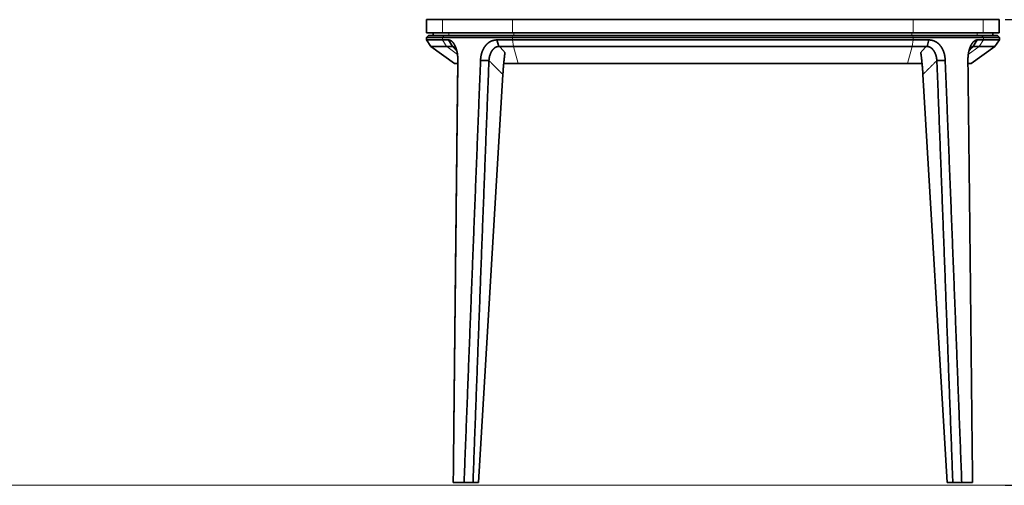
# Model space of a CAD drawing. Extents: x 17218 to 23591, y -2377 to 2074.
# Drawn here: x 18811 to 19868, y 1574 to 2074 of the extents above; entities that cross this region are included whole.
import ezdxf

# ---------------------------------------------------------------- set-up
doc = ezdxf.new("R2010")
doc.units = 0
doc.layers.get('0').update_dxf_attribs({"lineweight": 13})
doc.styles.get("Standard").update_dxf_attribs({"font": 'isocp.shx'})
doc.dimstyles.get("Standard").update_dxf_attribs({"dimtxt": 2.5, "dimasz": 2.5, "dimexe": 1.25, "dimexo": 0.625, "dimtad": 1, "dimtxsty": 'Standard', "dimcen": 2.5, "dimadec": 0, "dimazin": 0, "dimtfac": 1, "dimtmove": 0, "dimatfit": 0, "dimfxl": 0, "dimarcsym": 0})

# ---------------------------------------------------------------- blocks, each defined once
blk = doc.blocks.new('*D6')
at = {"color": 0, "lineweight": -2}
for p, q in [((19868.8, 2074.1), (20058.8, 2074.1)), ((20046.3, 2049.1), (20046.3, 1599.1)), ((19868.8, 1574.1), (20058.8, 1574.1))]:
    blk.add_line(p, q, dxfattribs=at)
at = {"color": 0}
for points in [[(20042.1, 2049.1), (20050.5, 2049.1), (20046.3, 2074.1)], [(20042.1, 1599.1), (20050.5, 1599.1), (20046.3, 1574.1)]]:
    blk.add_solid(points, dxfattribs=at)
at = {"layer": 'Defpoints', "color": 0}
for p in [(19862.6, 2074.1), (19862.6, 1574.1), (20046.3, 1574.1)]:
    blk.add_point(p, dxfattribs=at)
at = {"color": 0, "insert": (20027.5, 1824.1), "char_height": 25, "attachment_point": 5, "rotation": 90}
blk.add_mtext('500', dxfattribs=at)

msp = doc.modelspace()

# ---------------------------------------------------------------- linework, layer by layer
at = {"color": 7, "lineweight": 35, "ltscale": 0.026988}
for p, q in [((19247.7, 2074.1), (19248.8, 2074.1)), ((19247.7, 2060.1), (19248.8, 2060.1))]:
    msp.add_line(p, q, dxfattribs=at)
at = {"color": 7, "lineweight": 35, "ltscale": 0.15}
for p, q in [((19247.7, 2074.1), (19247.7, 2060.1)), ((19862.6, 2074.1), (19862.6, 2060.1))]:
    msp.add_line(p, q, dxfattribs=at)
at = {"color": 7, "lineweight": 35, "ltscale": 0.080844}
for p, q in [((19248.8, 2074.1), (19252, 2074.1)), ((19248.8, 2060.1), (19252, 2060.1))]:
    msp.add_line(p, q, dxfattribs=at)
at = {"color": 7, "lineweight": 35, "ltscale": 0.321861}
for p, q in [((19252, 2074.1), (19264.9, 2074.1)), ((19252, 2060.1), (19264.9, 2060.1))]:
    msp.add_line(p, q, dxfattribs=at)
at = {"color": 7, "lineweight": 35}
for p, q in [((19340, 2074.1), (19264.9, 2074.1)), ((19340, 2074.1), (19393.4, 2074.1)), ((19393.4, 2074.1), (19447.1, 2074.1)), ((19447.1, 2074.1), (19555.1, 2074.1)), ((19555.1, 2074.1), (19609.2, 2074.1)), ((19609.2, 2074.1), (19663.2, 2074.1)), ((19663.2, 2074.1), (19770.2, 2074.1)), ((19845.4, 2074.1), (19770.2, 2074.1)), ((19264.7, 2055.1), (19340, 2055.1)), ((19340, 2060.1), (19264.9, 2060.1)), ((19340.5, 2057.1), (19266.8, 2057.1)), ((19340, 2060.1), (19393.4, 2060.1)), ((19555.1, 2055.1), (19340, 2055.1)), ((19340, 2052.3), (19393.4, 2052.3)), ((19340.5, 2057.1), (19555.1, 2057.1)), ((19393.4, 2060.1), (19447.1, 2060.1)), ((19555.1, 2052.3), (19393.4, 2052.3)), ((19447.1, 2060.1), (19555.1, 2060.1)), ((19555.1, 2060.1), (19609.2, 2060.1)), ((19769.8, 2057.1), (19555.1, 2057.1)), ((19555.1, 2055.1), (19770.2, 2055.1)), ((19555.1, 2052.3), (19716.9, 2052.3)), ((19609.2, 2060.1), (19663.2, 2060.1)), ((19663.2, 2060.1), (19770.2, 2060.1)), ((19770.2, 2052.3), (19716.9, 2052.3)), ((19769.8, 2057.1), (19843.5, 2057.1)), ((19845.4, 2060.1), (19770.2, 2060.1)), ((19845.5, 2055.1), (19770.2, 2055.1)), ((19252.4, 2045.4), (19277.7, 2027.1)), ((19394.3, 2045.4), (19341.2, 2045.4)), ((19715.9, 2045.4), (19769.1, 2045.4)), ((19857.8, 2045.4), (19832.5, 2027.1)), ((19555.1, 2027.1), (19346.1, 2027.1)), ((19555.1, 2027.1), (19764.2, 2027.1)), ((19303.5, 1577.1), (19329.7, 2015.3)), ((19806.8, 1577.1), (19780.6, 2015.3)), ((19806.8, 1577.1), (19780.6, 2015.3))]:
    msp.add_line(p, q, dxfattribs=at)
at = {"color": 7, "lineweight": 13, "ltscale": 0.15}
for p, q in [((19264.9, 2074.1), (19264.9, 2060.1)), ((19340, 2074.1), (19340, 2060.1)), ((19770.2, 2074.1), (19770.2, 2060.1)), ((19845.4, 2074.1), (19845.4, 2060.1))]:
    msp.add_line(p, q, dxfattribs=at)
at = {"color": 7, "lineweight": 35, "ltscale": 0.187756}
for p, q in [((19845.4, 2074.1), (19852.9, 2074.1)), ((19845.4, 2060.1), (19852.9, 2060.1))]:
    msp.add_line(p, q, dxfattribs=at)
at = {"color": 7, "lineweight": 35, "ltscale": 0.134408}
for p, q in [((19852.9, 2074.1), (19858.2, 2074.1)), ((19852.9, 2060.1), (19858.2, 2060.1))]:
    msp.add_line(p, q, dxfattribs=at)
at = {"color": 7, "lineweight": 35, "ltscale": 0.107527}
for p, q in [((19858.2, 2074.1), (19862.6, 2074.1)), ((19858.2, 2060.1), (19862.6, 2060.1))]:
    msp.add_line(p, q, dxfattribs=at)
at = {"color": 7, "lineweight": 35, "ltscale": 0.06828}
for p, q in [((19247.5, 2052.3), (19247.6, 2055.1)), ((19862.8, 2052.3), (19862.7, 2055.1))]:
    msp.add_line(p, q, dxfattribs=at)
at = {"color": 7, "lineweight": 35, "ltscale": 0.214082}
for p, q in [((19252.4, 2045.4), (19247.5, 2052.3)), ((19857.8, 2045.4), (19862.8, 2052.3))]:
    msp.add_line(p, q, dxfattribs=at)
at = {"color": 7, "lineweight": 35, "ltscale": 0.000198268}
for p, q in [((19247.5, 2052.3), (19247.5, 2052.3)), ((19862.8, 2052.3), (19862.8, 2052.3))]:
    msp.add_line(p, q, dxfattribs=at)
at = {"color": 7, "lineweight": 35, "ltscale": 0.429974}
for p, q in [((19247.5, 2052.3), (19264.7, 2052.3)), ((19862.8, 2052.3), (19845.6, 2052.3))]:
    msp.add_line(p, q, dxfattribs=at)
at = {"color": 7, "lineweight": 35, "ltscale": 0.073265}
for p, q in [((19249.7, 2057.1), (19247.6, 2055.1)), ((19860.6, 2057.1), (19862.7, 2055.1))]:
    msp.add_line(p, q, dxfattribs=at)
at = {"color": 7, "lineweight": 35, "ltscale": 0.006936}
for p, q in [((19247.8, 2055.1), (19247.6, 2055.1)), ((19862.4, 2055.1), (19862.7, 2055.1))]:
    msp.add_line(p, q, dxfattribs=at)
at = {"color": 7, "lineweight": 35, "ltscale": 0.42292}
for p, q in [((19264.7, 2055.1), (19247.8, 2055.1)), ((19845.5, 2055.1), (19862.4, 2055.1))]:
    msp.add_line(p, q, dxfattribs=at)
at = {"color": 7, "lineweight": 35, "ltscale": 0.00689}
for p, q in [((19249.7, 2057.1), (19250, 2057.1)), ((19860.6, 2057.1), (19860.3, 2057.1))]:
    msp.add_line(p, q, dxfattribs=at)
at = {"color": 7, "lineweight": 35, "ltscale": 0.420457}
for p, q in [((19250, 2057.1), (19266.8, 2057.1)), ((19860.3, 2057.1), (19843.5, 2057.1))]:
    msp.add_line(p, q, dxfattribs=at)
at = {"color": 7, "lineweight": 35, "ltscale": 0.075}
for p, q in [((19254.7, 2060.1), (19254.7, 2057.1)), ((19855.6, 2060.1), (19855.6, 2057.1))]:
    msp.add_line(p, q, dxfattribs=at)
at = {"color": 7, "lineweight": 13, "ltscale": 0.071451}
for p, q in [((19264.7, 2055.1), (19266.8, 2057.1)), ((19845.5, 2055.1), (19843.5, 2057.1))]:
    msp.add_line(p, q, dxfattribs=at)
at = {"color": 7, "lineweight": 13, "ltscale": 0.068277}
for p, q in [((19264.7, 2052.3), (19264.7, 2055.1)), ((19845.6, 2052.3), (19845.5, 2055.1))]:
    msp.add_line(p, q, dxfattribs=at)
at = {"color": 7, "lineweight": 13, "ltscale": 0.21014}
for p, q in [((19269.3, 2045.4), (19264.7, 2052.3)), ((19840.9, 2045.4), (19845.6, 2052.3))]:
    msp.add_line(p, q, dxfattribs=at)
at = {"color": 7, "lineweight": 35, "ltscale": 0.164598}
for p, q in [((19271.2, 2052.3), (19264.7, 2052.3)), ((19839, 2052.3), (19845.6, 2052.3))]:
    msp.add_line(p, q, dxfattribs=at)
at = {"color": 7, "lineweight": 13, "ltscale": 0.205618}
for p, q in [((19275.6, 2045.3), (19271.2, 2052.3)), ((19834.7, 2045.3), (19839, 2052.3))]:
    msp.add_line(p, q, dxfattribs=at)
at = {"color": 7, "lineweight": 35, "ltscale": 0.205217}
for p, q in [((19275.7, 2045.3), (19271.4, 2052.3)), ((19834.5, 2045.3), (19838.8, 2052.3))]:
    msp.add_line(p, q, dxfattribs=at)
at = {"color": 7, "lineweight": 13, "ltscale": 0.075}
for p, q in [((19271.6, 2060.1), (19271.6, 2057.1)), ((19341.5, 2060.1), (19341.5, 2057.1)), ((19768.8, 2060.1), (19768.8, 2057.1)), ((19838.7, 2060.1), (19838.7, 2057.1))]:
    msp.add_line(p, q, dxfattribs=at)
at = {"color": 7, "lineweight": 35, "ltscale": 0.183567}
for p, q in [((19323.1, 2052.3), (19325.3, 2045.3)), ((19787.1, 2052.3), (19785, 2045.3))]:
    msp.add_line(p, q, dxfattribs=at)
at = {"color": 7, "lineweight": 13, "ltscale": 0.181872}
for p, q in [((19323.5, 2052.3), (19325.5, 2045.3)), ((19786.7, 2052.3), (19784.7, 2045.3))]:
    msp.add_line(p, q, dxfattribs=at)
at = {"color": 7, "lineweight": 35, "ltscale": 0.41172}
for p, q in [((19340, 2052.3), (19323.5, 2052.3)), ((19770.2, 2052.3), (19786.7, 2052.3))]:
    msp.add_line(p, q, dxfattribs=at)
at = {"color": 7, "lineweight": 13, "ltscale": 0.051116}
for p, q in [((19340, 2055.1), (19340.5, 2057.1)), ((19770.2, 2055.1), (19769.8, 2057.1))]:
    msp.add_line(p, q, dxfattribs=at)
at = {"color": 7, "lineweight": 13, "ltscale": 0.068241}
for p, q in [((19340, 2052.3), (19340, 2055.1)), ((19770.2, 2052.3), (19770.2, 2055.1))]:
    msp.add_line(p, q, dxfattribs=at)
at = {"color": 7, "lineweight": 13, "ltscale": 0.177126}
for p, q in [((19341.2, 2045.4), (19340, 2052.3)), ((19769.1, 2045.4), (19770.2, 2052.3))]:
    msp.add_line(p, q, dxfattribs=at)
at = {"color": 7, "lineweight": 35, "ltscale": 0.015516}
msp.add_line((19555.1, 2051.7), (19555.1, 2052.3), dxfattribs=at)
msp.add_line((19555.1, 2051.7), (19555.1, 2052.3), dxfattribs=at)
at = {"color": 7, "lineweight": 35, "ltscale": 0.000254226}
msp.add_line((19555.1, 2052.3), (19555.1, 2052.3), dxfattribs=at)
msp.add_line((19555.1, 2052.3), (19555.1, 2052.3), dxfattribs=at)
at = {"color": 7, "lineweight": 35, "ltscale": 0.000362035}
msp.add_line((19555.1, 2052.3), (19555.1, 2052.3), dxfattribs=at)
msp.add_line((19555.1, 2052.3), (19555.1, 2052.3), dxfattribs=at)
at = {"color": 7, "lineweight": 35, "ltscale": 0.000251961}
msp.add_line((19555.1, 2052.3), (19555.1, 2052.3), dxfattribs=at)
msp.add_line((19555.1, 2052.3), (19555.1, 2052.3), dxfattribs=at)
at = {"color": 7, "lineweight": 35, "ltscale": 0.02675}
for p, q in [((19252.4, 2045.4), (19253.5, 2045.4)), ((19857.8, 2045.4), (19856.8, 2045.4))]:
    msp.add_line(p, q, dxfattribs=at)
at = {"color": 7, "lineweight": 35, "ltscale": 0.395936}
for p, q in [((19269.3, 2045.4), (19253.5, 2045.4)), ((19840.9, 2045.4), (19856.8, 2045.4))]:
    msp.add_line(p, q, dxfattribs=at)
at = {"color": 7, "lineweight": 35, "ltscale": 0.001455}
for p, q in [((19269.4, 2045.4), (19269.3, 2045.4)), ((19840.9, 2045.4), (19840.9, 2045.4))]:
    msp.add_line(p, q, dxfattribs=at)
at = {"color": 7, "lineweight": 35, "ltscale": 0.150057}
for p, q in [((19269.4, 2045.4), (19275.4, 2045.4)), ((19840.9, 2045.4), (19834.9, 2045.4))]:
    msp.add_line(p, q, dxfattribs=at)
at = {"color": 7, "lineweight": 13, "ltscale": 0.363351}
for p, q in [((19281, 2036.6), (19269.4, 2045.4)), ((19829.3, 2036.6), (19840.9, 2045.4))]:
    msp.add_line(p, q, dxfattribs=at)
at = {"color": 7, "lineweight": 35, "ltscale": 0.0036}
for p, q in [((19275.7, 2045.3), (19275.6, 2045.3)), ((19834.5, 2045.3), (19834.7, 2045.3))]:
    msp.add_line(p, q, dxfattribs=at)
at = {"color": 7, "lineweight": 35, "ltscale": 0.006115}
for p, q in [((19325.3, 2045.3), (19325.5, 2045.3)), ((19785, 2045.3), (19784.7, 2045.3))]:
    msp.add_line(p, q, dxfattribs=at)
at = {"color": 7, "lineweight": 35, "ltscale": 0.37834}
for p, q in [((19341, 2045.4), (19325.9, 2045.4)), ((19769.2, 2045.4), (19784.4, 2045.4))]:
    msp.add_line(p, q, dxfattribs=at)
at = {"color": 7, "lineweight": 13, "ltscale": 0.474457}
for p, q in [((19346.1, 2027.1), (19341, 2045.4)), ((19764.2, 2027.1), (19769.2, 2045.4))]:
    msp.add_line(p, q, dxfattribs=at)
at = {"color": 7, "lineweight": 35, "ltscale": 0.004657}
for p, q in [((19341, 2045.4), (19341.2, 2045.4)), ((19769.2, 2045.4), (19769.1, 2045.4))]:
    msp.add_line(p, q, dxfattribs=at)
at = {"color": 7, "lineweight": 35, "ltscale": 8.80646e-05}
for p, q in [((19281.3, 2030.2), (19281.3, 2030.2)), ((19828.9, 2030.2), (19828.9, 2030.2))]:
    msp.add_line(p, q, dxfattribs=at)
at = {"color": 7, "lineweight": 35, "ltscale": 0.224654}
for p, q in [((19314.7, 2030.2), (19305.7, 2030.2)), ((19795.6, 2030.2), (19804.5, 2030.2))]:
    msp.add_line(p, q, dxfattribs=at)
at = {"color": 7, "lineweight": 35, "ltscale": 0.000118723}
for p, q in [((19305.7, 2030.2), (19305.7, 2030.2)), ((19804.5, 2030.2), (19804.6, 2030.2))]:
    msp.add_line(p, q, dxfattribs=at)
at = {"color": 7, "lineweight": 35, "ltscale": 0.001734}
for p, q in [((19314.7, 2030.2), (19314.7, 2030.2)), ((19795.6, 2030.2), (19795.6, 2030.2))]:
    msp.add_line(p, q, dxfattribs=at)
at = {"color": 7, "lineweight": 35, "ltscale": 0.024909}
for p, q in [((19278.7, 2027.1), (19277.7, 2027.1)), ((19831.6, 2027.1), (19832.5, 2027.1))]:
    msp.add_line(p, q, dxfattribs=at)
at = {"color": 7, "lineweight": 35, "ltscale": 0.064291}
for p, q in [((19281.3, 2027.1), (19278.7, 2027.1)), ((19829, 2027.1), (19831.6, 2027.1))]:
    msp.add_line(p, q, dxfattribs=at)
at = {"color": 7, "lineweight": 35, "ltscale": 0.387369}
for p, q in [((19330.6, 2027.1), (19346.1, 2027.1)), ((19779.7, 2027.1), (19764.2, 2027.1))]:
    msp.add_line(p, q, dxfattribs=at)
at = {"color": 7, "lineweight": 35, "ltscale": 0.290114}
for p, q in [((19288, 1577.1), (19276.4, 1577.1)), ((19822.3, 1577.1), (19833.9, 1577.1))]:
    msp.add_line(p, q, dxfattribs=at)
at = {"color": 7, "lineweight": 35, "ltscale": 0.238922}
for p, q in [((19297.6, 1577.1), (19288, 1577.1)), ((19812.7, 1577.1), (19822.3, 1577.1))]:
    msp.add_line(p, q, dxfattribs=at)
at = {"color": 7, "lineweight": 35, "ltscale": 0.148242}
for p, q in [((19303.5, 1577.1), (19297.6, 1577.1)), ((19806.8, 1577.1), (19812.7, 1577.1))]:
    msp.add_line(p, q, dxfattribs=at)
msp.add_line((17217.6, 1574.1), (23591, 1574.1))
at = {"color": 7, "lineweight": 35}
for centre, radius, start, end in [((19271.2, 2048), 4.32, 87.2304, 89.9554), ((19323.5, 2035.1), 17.2, 90.0108, 91.3865), ((19786.7, 2035.1), 17.2, 88.6135, 89.9892), ((19839, 2048), 4.32, 90.0446, 92.7696), ((19275.4, 2044), 1.36, 82.5375, 89.8346), ((19325.9, 2040.6), 4.8, 89.9577, 93.9978), ((19784.4, 2040.6), 4.8, 86.0022, 90.0423), ((19834.9, 2044), 1.36, 90.1654, 97.4625)]:
    msp.add_arc(centre, radius, start, end, dxfattribs=at)
at = {"color": 7, "lineweight": 13}
for centre, radius, start, end in [((20138, 2923), 1230.6, 225.4972, 225.8051), ((22175.2, 4700.6), 3894.7, 222.9803, 223.1107), ((16935, 4700.6), 3894.7, 316.8893, 317.0197), ((18972.3, 2923), 1230.6, 314.1949, 314.5028)]:
    msp.add_arc(centre, radius, start, end, dxfattribs=at)
at = {"color": 7, "lineweight": 35}
for points, knots in [([(19271.4, 2052.3), (19271.8, 2052.3), (19272.2, 2052.3), (19272.5, 2052.2), (19273.3, 2051.9), (19274, 2051.5), (19274.4, 2051.2), (19274.8, 2050.8), (19275.3, 2050.4), (19275.4, 2050.3), (19275.5, 2050.2), (19275.7, 2050), (19275.8, 2049.9), (19276.1, 2049.6), (19276.3, 2049.3), (19276.5, 2049), (19276.8, 2048.6), (19277.2, 2048.1), (19277.3, 2047.8), (19277.6, 2047.3), (19277.9, 2046.8), (19278.1, 2046.5), (19278.5, 2045.6), (19278.9, 2044.7), (19279.2, 2044), (19279.4, 2043.3), (19279.6, 2042.6)], [0, 0, 0, 0, 0, 0, 5.744139, 5.744139, 5.744139, 11.578935, 11.578935, 11.578935, 13.074526, 13.074526, 13.074526, 14.563525, 14.563525, 14.563525, 17.592935, 17.592935, 17.592935, 20.668049, 20.668049, 20.668049, 23.804927, 23.804927, 23.804927, 30.367448, 30.367448, 30.367448, 30.367448, 30.367448, 30.367448]), ([(19323.1, 2052.3), (19322.6, 2052.3), (19322, 2052.3), (19321.5, 2052.2), (19320.5, 2052.1), (19319.5, 2051.8), (19319, 2051.7), (19318.3, 2051.5), (19317.6, 2051.2), (19317.4, 2051.1), (19317.1, 2051), (19316.8, 2050.8), (19316.6, 2050.7), (19316.1, 2050.5), (19315.6, 2050.2), (19315.2, 2050), (19314.8, 2049.7), (19314.3, 2049.4), (19314.1, 2049.2), (19313.8, 2049), (19313.5, 2048.8), (19313.4, 2048.6), (19313.1, 2048.4), (19312.8, 2048.1), (19312.6, 2048), (19312.4, 2047.7), (19312.1, 2047.4), (19311.9, 2047.3), (19311.5, 2046.8), (19311.1, 2046.3), (19310.9, 2046), (19310.4, 2045.3), (19309.9, 2044.6), (19309.6, 2044.3), (19309.2, 2043.5), (19308.8, 2042.7), (19308.6, 2042.3), (19308.2, 2041.5), (19307.8, 2040.6), (19307.6, 2040.2), (19307.3, 2039.3), (19307, 2038.3), (19306.8, 2037.9), (19306.6, 2036.9), (19306.3, 2035.9), (19306.2, 2035.4), (19306, 2034), (19305.8, 2032.7), (19305.8, 2031.8), (19305.7, 2031), (19305.7, 2030.2)], [0, 0, 0, 0, 0, 0, 4.631873, 4.631873, 4.631873, 9.108578, 9.108578, 9.108578, 10.756884, 10.756884, 10.756884, 12.405191, 12.405191, 12.405191, 15.714172, 15.714172, 15.714172, 17.380911, 17.380911, 17.380911, 19.04765, 19.04765, 19.04765, 20.746539, 20.746539, 20.746539, 22.445428, 22.445428, 22.445428, 25.957142, 25.957142, 25.957142, 29.59544, 29.59544, 29.59544, 33.411581, 33.411581, 33.411581, 37.387807, 37.387807, 37.387807, 41.523167, 41.523167, 41.523167, 45.845149, 45.845149, 45.845149, 52.732122, 52.732122, 52.732122, 52.732122, 52.732122, 52.732122]), ([(19787.1, 2052.3), (19787.7, 2052.3), (19788.2, 2052.3), (19788.7, 2052.2), (19789.8, 2052.1), (19790.8, 2051.8), (19791.3, 2051.7), (19792, 2051.5), (19792.6, 2051.2), (19792.8, 2051.1), (19793.2, 2051), (19793.5, 2050.8), (19793.7, 2050.7), (19794.2, 2050.5), (19794.7, 2050.2), (19795, 2050), (19795.5, 2049.7), (19796, 2049.4), (19796.1, 2049.2), (19796.4, 2049), (19796.7, 2048.8), (19796.9, 2048.6), (19797.2, 2048.4), (19797.5, 2048.1), (19797.6, 2048), (19797.9, 2047.7), (19798.2, 2047.4), (19798.3, 2047.3), (19798.7, 2046.8), (19799.1, 2046.3), (19799.4, 2046), (19799.9, 2045.3), (19800.4, 2044.6), (19800.6, 2044.3), (19801.1, 2043.5), (19801.5, 2042.7), (19801.7, 2042.3), (19802.1, 2041.5), (19802.5, 2040.6), (19802.6, 2040.2), (19803, 2039.3), (19803.3, 2038.3), (19803.4, 2037.9), (19803.7, 2036.9), (19803.9, 2035.9), (19804, 2035.4), (19804.2, 2034), (19804.4, 2032.7), (19804.5, 2031.8), (19804.5, 2031), (19804.6, 2030.2)], [0, 0, 0, 0, 0, 0, 4.631873, 4.631873, 4.631873, 9.108578, 9.108578, 9.108578, 10.756884, 10.756884, 10.756884, 12.405191, 12.405191, 12.405191, 15.714172, 15.714172, 15.714172, 17.380911, 17.380911, 17.380911, 19.04765, 19.04765, 19.04765, 20.746539, 20.746539, 20.746539, 22.445428, 22.445428, 22.445428, 25.957142, 25.957142, 25.957142, 29.59544, 29.59544, 29.59544, 33.411581, 33.411581, 33.411581, 37.387807, 37.387807, 37.387807, 41.523167, 41.523167, 41.523167, 45.845149, 45.845149, 45.845149, 52.732122, 52.732122, 52.732122, 52.732122, 52.732122, 52.732122]), ([(19838.8, 2052.3), (19838.4, 2052.3), (19838.1, 2052.3), (19837.7, 2052.2), (19837, 2051.9), (19836.2, 2051.5), (19835.9, 2051.2), (19835.4, 2050.8), (19835, 2050.4), (19834.9, 2050.3), (19834.7, 2050.2), (19834.5, 2050), (19834.4, 2049.9), (19834.2, 2049.6), (19833.9, 2049.3), (19833.7, 2049), (19833.4, 2048.6), (19833.1, 2048.1), (19832.9, 2047.8), (19832.6, 2047.3), (19832.3, 2046.8), (19832.2, 2046.5), (19831.7, 2045.6), (19831.3, 2044.7), (19831.1, 2044), (19830.8, 2043.3), (19830.6, 2042.6)], [0, 0, 0, 0, 0, 0, 5.744139, 5.744139, 5.744139, 11.578935, 11.578935, 11.578935, 13.074526, 13.074526, 13.074526, 14.563525, 14.563525, 14.563525, 17.592935, 17.592935, 17.592935, 20.668049, 20.668049, 20.668049, 23.804927, 23.804927, 23.804927, 30.367448, 30.367448, 30.367448, 30.367448, 30.367448, 30.367448]), ([(19275.7, 2045.3), (19275.9, 2045.3), (19276, 2045.3), (19276.2, 2045.2), (19276.4, 2045.1), (19276.6, 2045), (19276.7, 2045), (19276.8, 2045), (19276.9, 2044.9), (19276.9, 2044.9), (19277.1, 2044.7), (19277.4, 2044.6), (19277.5, 2044.4), (19277.7, 2044.3), (19277.9, 2044.1)], [0, 0, 0, 0, 0, 0, 3.87016, 3.87016, 3.87016, 4.846323, 4.846323, 4.846323, 5.812803, 5.812803, 5.812803, 9.803921, 9.803921, 9.803921, 9.803921, 9.803921, 9.803921]), ([(19277.9, 2044.1), (19278, 2043.9), (19278.2, 2043.8), (19278.3, 2043.6), (19278.6, 2043.4), (19278.7, 2043.1), (19278.8, 2043), (19279, 2042.8), (19279.2, 2042.5), (19279.3, 2042.2), (19279.6, 2041.8), (19279.8, 2041.4), (19279.9, 2041.3), (19280, 2041), (19280.1, 2040.7), (19280.2, 2040.6), (19280.2, 2040.5), (19280.3, 2040.4)], [0, 0, 0, 0, 0, 0, 3.419852, 3.419852, 3.419852, 4.559839, 4.559839, 4.559839, 7.997903, 7.997903, 7.997903, 10.32823, 10.32823, 10.32823, 11.530903, 11.530903, 11.530903, 11.530903, 11.530903, 11.530903]), ([(19279.6, 2042.6), (19279.8, 2042.2), (19279.9, 2041.7), (19280, 2041.3), (19280.3, 2040.3), (19280.5, 2039.4), (19280.6, 2038.9), (19280.8, 2037.9), (19280.9, 2036.9), (19281, 2036.4), (19281.1, 2035.1), (19281.2, 2033.8), (19281.3, 2033.1), (19281.3, 2032), (19281.3, 2031), (19281.3, 2030.7), (19281.3, 2030.4), (19281.3, 2030.2)], [0, 0, 0, 0, 0, 0, 4.258604, 4.258604, 4.258604, 8.565464, 8.565464, 8.565464, 12.917931, 12.917931, 12.917931, 19.48958, 19.48958, 19.48958, 21.721591, 21.721591, 21.721591, 21.721591, 21.721591, 21.721591]), ([(19325.3, 2045.3), (19324.9, 2045.3), (19324.5, 2045.3), (19324.2, 2045.2), (19323.7, 2045.1), (19323.3, 2045), (19323.2, 2045), (19323.1, 2044.9), (19323, 2044.9), (19322.9, 2044.9), (19322.7, 2044.8), (19322.5, 2044.7), (19322.4, 2044.7), (19322.2, 2044.6), (19321.9, 2044.5), (19321.8, 2044.4), (19321.5, 2044.2), (19321.1, 2044), (19320.9, 2043.8), (19320.7, 2043.6), (19320.4, 2043.4), (19320.4, 2043.4), (19320.3, 2043.4), (19320.3, 2043.3), (19320.2, 2043.3), (19320.2, 2043.2), (19320.1, 2043.1), (19320, 2043.1), (19319.9, 2043), (19319.8, 2042.9), (19319.8, 2042.8), (19319.7, 2042.7), (19319.6, 2042.6), (19319.5, 2042.6), (19319.4, 2042.5), (19319.3, 2042.4), (19319.3, 2042.4), (19319.2, 2042.2), (19319.1, 2042.1), (19319, 2042), (19318.8, 2041.8), (19318.7, 2041.6), (19318.6, 2041.4), (19318.3, 2041.2), (19318.1, 2040.9), (19318, 2040.7), (19317.7, 2040.3), (19317.4, 2039.8), (19317.3, 2039.5), (19317, 2039.1), (19316.8, 2038.7), (19316.8, 2038.6), (19316.8, 2038.5), (19316.7, 2038.4), (19316.7, 2038.4), (19316.7, 2038.3), (19316.6, 2038.2), (19316.6, 2038.2), (19316.5, 2037.9), (19316.4, 2037.6), (19316.3, 2037.3), (19316.1, 2037), (19316, 2036.7), (19316, 2036.5), (19315.9, 2036.3), (19315.8, 2036.1), (19315.8, 2036), (19315.7, 2035.7), (19315.6, 2035.4), (19315.5, 2035.2), (19315.3, 2034.6), (19315.2, 2033.9), (19315.1, 2033.5), (19314.9, 2032.6), (19314.8, 2031.6), (19314.8, 2031.2), (19314.7, 2030.7), (19314.7, 2030.2)], [0, 0, 0, 0, 0, 0, 4.216498, 4.216498, 4.216498, 4.993797, 4.993797, 4.993797, 5.760963, 5.760963, 5.760963, 7.295217, 7.295217, 7.295217, 8.826572, 8.826572, 8.826572, 11.94779, 11.94779, 11.94779, 12.344288, 12.344288, 12.344288, 12.740787, 12.740787, 12.740787, 13.529382, 13.529382, 13.529382, 14.376712, 14.376712, 14.376712, 15.210775, 15.210775, 15.210775, 15.655679, 15.655679, 15.655679, 16.926647, 16.926647, 16.926647, 18.745095, 18.745095, 18.745095, 20.560448, 20.560448, 20.560448, 24.442074, 24.442074, 24.442074, 24.949423, 24.949423, 24.949423, 25.456772, 25.456772, 25.456772, 25.9394, 25.9394, 25.9394, 28.476012, 28.476012, 28.476012, 29.524357, 29.524357, 29.524357, 30.572703, 30.572703, 30.572703, 32.665761, 32.665761, 32.665761, 36.928406, 36.928406, 36.928406, 41.431507, 41.431507, 41.431507, 41.431507, 41.431507, 41.431507]), ([(19555.1, 2045.4), (19547, 2045.4), (19538.9, 2045.4), (19530.8, 2045.4), (19521.5, 2045.4), (19512.2, 2045.4), (19509, 2045.4), (19506.2, 2045.4), (19503.3, 2045.4), (19501.7, 2045.4), (19498.4, 2045.4), (19495.2, 2045.4), (19493.6, 2045.4), (19490.4, 2045.4), (19487.1, 2045.4), (19485.5, 2045.4), (19482.2, 2045.4), (19478.9, 2045.4), (19477.4, 2045.4), (19473, 2045.4), (19468.5, 2045.4), (19465.7, 2045.4), (19462.5, 2045.4), (19459.4, 2045.4), (19458.6, 2045.4), (19456.7, 2045.4), (19454.8, 2045.4), (19453.3, 2045.4), (19450.5, 2045.4), (19447.7, 2045.4), (19446.3, 2045.4), (19444.5, 2045.4), (19442.7, 2045.4), (19442.1, 2045.4), (19432.3, 2045.4), (19422.5, 2045.4), (19413, 2045.4), (19403.7, 2045.4), (19394.3, 2045.4)], [0, 0, 0, 0, 0, 0, 70.008328, 70.008328, 70.008328, 80.464318, 80.464318, 80.464318, 94.46274, 94.46274, 94.46274, 108.614591, 108.614591, 108.614591, 122.610547, 122.610547, 122.610547, 136.884665, 136.884665, 136.884665, 161.371878, 161.371878, 161.371878, 164.10858, 164.10858, 164.10858, 177.885352, 177.885352, 177.885352, 190.45331, 190.45331, 190.45331, 193.654866, 193.654866, 193.654866, 275.185942, 275.185942, 275.185942, 275.185942, 275.185942, 275.185942]), ([(19555.1, 2045.4), (19563.2, 2045.4), (19571.3, 2045.4), (19579.4, 2045.4), (19588.7, 2045.4), (19598, 2045.4), (19601.3, 2045.4), (19604.1, 2045.4), (19606.9, 2045.4), (19608.5, 2045.4), (19611.8, 2045.4), (19615.1, 2045.4), (19616.6, 2045.4), (19619.9, 2045.4), (19623.1, 2045.4), (19624.8, 2045.4), (19628, 2045.4), (19631.3, 2045.4), (19632.8, 2045.4), (19637.3, 2045.4), (19641.8, 2045.4), (19644.6, 2045.4), (19647.7, 2045.4), (19650.9, 2045.4), (19651.6, 2045.4), (19653.5, 2045.4), (19655.4, 2045.4), (19656.9, 2045.4), (19659.8, 2045.4), (19662.6, 2045.4), (19663.9, 2045.4), (19665.7, 2045.4), (19667.5, 2045.4), (19668.2, 2045.4), (19677.9, 2045.4), (19687.7, 2045.4), (19697.2, 2045.4), (19706.6, 2045.4), (19715.9, 2045.4)], [0, 0, 0, 0, 0, 0, 70.008328, 70.008328, 70.008328, 80.464318, 80.464318, 80.464318, 94.46274, 94.46274, 94.46274, 108.614591, 108.614591, 108.614591, 122.610547, 122.610547, 122.610547, 136.884665, 136.884665, 136.884665, 161.371879, 161.371879, 161.371879, 164.108406, 164.108406, 164.108406, 177.885178, 177.885178, 177.885178, 190.453136, 190.453136, 190.453136, 193.654648, 193.654648, 193.654648, 275.185724, 275.185724, 275.185724, 275.185724, 275.185724, 275.185724]), ([(19785, 2045.3), (19785.3, 2045.3), (19785.7, 2045.3), (19786.1, 2045.2), (19786.5, 2045.1), (19787, 2045), (19787, 2045), (19787.1, 2044.9), (19787.3, 2044.9), (19787.3, 2044.9), (19787.5, 2044.8), (19787.7, 2044.7), (19787.8, 2044.7), (19788.1, 2044.6), (19788.3, 2044.5), (19788.4, 2044.4), (19788.8, 2044.2), (19789.1, 2044), (19789.4, 2043.8), (19789.6, 2043.6), (19789.8, 2043.4), (19789.9, 2043.4), (19789.9, 2043.4), (19790, 2043.3), (19790, 2043.3), (19790.1, 2043.2), (19790.2, 2043.1), (19790.2, 2043.1), (19790.3, 2043), (19790.4, 2042.9), (19790.5, 2042.8), (19790.6, 2042.7), (19790.7, 2042.6), (19790.8, 2042.6), (19790.8, 2042.5), (19790.9, 2042.4), (19790.9, 2042.4), (19791, 2042.2), (19791.1, 2042.1), (19791.2, 2042), (19791.4, 2041.8), (19791.6, 2041.6), (19791.7, 2041.4), (19791.9, 2041.2), (19792.1, 2040.9), (19792.2, 2040.7), (19792.5, 2040.3), (19792.8, 2039.8), (19793, 2039.5), (19793.2, 2039.1), (19793.4, 2038.7), (19793.4, 2038.6), (19793.5, 2038.5), (19793.5, 2038.4), (19793.5, 2038.4), (19793.6, 2038.3), (19793.6, 2038.2), (19793.6, 2038.2), (19793.8, 2037.9), (19793.9, 2037.6), (19794, 2037.3), (19794.1, 2037), (19794.3, 2036.7), (19794.3, 2036.5), (19794.4, 2036.3), (19794.4, 2036.1), (19794.5, 2036), (19794.6, 2035.7), (19794.7, 2035.4), (19794.7, 2035.2), (19794.9, 2034.6), (19795.1, 2033.9), (19795.2, 2033.5), (19795.3, 2032.6), (19795.4, 2031.6), (19795.5, 2031.2), (19795.5, 2030.7), (19795.6, 2030.2)], [0, 0, 0, 0, 0, 0, 4.216498, 4.216498, 4.216498, 4.993797, 4.993797, 4.993797, 5.760963, 5.760963, 5.760963, 7.295217, 7.295217, 7.295217, 8.826572, 8.826572, 8.826572, 11.94779, 11.94779, 11.94779, 12.344288, 12.344288, 12.344288, 12.740787, 12.740787, 12.740787, 13.529382, 13.529382, 13.529382, 14.376712, 14.376712, 14.376712, 15.210776, 15.210776, 15.210776, 15.655678, 15.655678, 15.655678, 16.926647, 16.926647, 16.926647, 18.745094, 18.745094, 18.745094, 20.560447, 20.560447, 20.560447, 24.442073, 24.442073, 24.442073, 24.949422, 24.949422, 24.949422, 25.456771, 25.456771, 25.456771, 25.939405, 25.939405, 25.939405, 28.476017, 28.476017, 28.476017, 29.524362, 29.524362, 29.524362, 30.572707, 30.572707, 30.572707, 32.665766, 32.665766, 32.665766, 36.928411, 36.928411, 36.928411, 41.431511, 41.431511, 41.431511, 41.431511, 41.431511, 41.431511]), ([(19830.6, 2042.6), (19830.5, 2042.2), (19830.3, 2041.7), (19830.2, 2041.3), (19830, 2040.3), (19829.7, 2039.4), (19829.7, 2038.9), (19829.5, 2037.9), (19829.3, 2036.9), (19829.3, 2036.4), (19829.1, 2035.1), (19829, 2033.8), (19829, 2033.1), (19828.9, 2032), (19828.9, 2031), (19828.9, 2030.7), (19828.9, 2030.4), (19828.9, 2030.2)], [0, 0, 0, 0, 0, 0, 4.258604, 4.258604, 4.258604, 8.565464, 8.565464, 8.565464, 12.917931, 12.917931, 12.917931, 19.48958, 19.48958, 19.48958, 21.721591, 21.721591, 21.721591, 21.721591, 21.721591, 21.721591]), ([(19832.4, 2044.1), (19832.2, 2043.9), (19832, 2043.8), (19831.9, 2043.6), (19831.7, 2043.4), (19831.5, 2043.1), (19831.5, 2043), (19831.3, 2042.8), (19831.1, 2042.5), (19830.9, 2042.2), (19830.7, 2041.8), (19830.5, 2041.4), (19830.4, 2041.3), (19830.2, 2041), (19830.1, 2040.7), (19830.1, 2040.6), (19830, 2040.5), (19830, 2040.4)], [0, 0, 0, 0, 0, 0, 3.419852, 3.419852, 3.419852, 4.559839, 4.559839, 4.559839, 7.997903, 7.997903, 7.997903, 10.32823, 10.32823, 10.32823, 11.530903, 11.530903, 11.530903, 11.530903, 11.530903, 11.530903]), ([(19834.5, 2045.3), (19834.4, 2045.3), (19834.2, 2045.3), (19834, 2045.2), (19833.8, 2045.1), (19833.6, 2045), (19833.6, 2045), (19833.5, 2045), (19833.4, 2044.9), (19833.3, 2044.9), (19833.1, 2044.7), (19832.9, 2044.6), (19832.7, 2044.4), (19832.5, 2044.3), (19832.4, 2044.1)], [0, 0, 0, 0, 0, 0, 3.87016, 3.87016, 3.87016, 4.846323, 4.846323, 4.846323, 5.812803, 5.812803, 5.812803, 9.803921, 9.803921, 9.803921, 9.803921, 9.803921, 9.803921]), ([(19329.7, 2015.3), (19329.7, 2016), (19329.8, 2016.8), (19329.8, 2017.6), (19329.9, 2018.8), (19330, 2019.9), (19330, 2020.4), (19330.1, 2021), (19330.1, 2021.6), (19330.1, 2021.9), (19330.2, 2022.5), (19330.2, 2023.2), (19330.3, 2023.7), (19330.4, 2024.8), (19330.5, 2026), (19330.5, 2026.7), (19330.6, 2027.6), (19330.7, 2028.5), (19330.7, 2028.7), (19330.8, 2029.2), (19330.8, 2029.7), (19330.9, 2029.9), (19331, 2031.1), (19331.1, 2032.2), (19331.2, 2033.1), (19331.4, 2034.9), (19331.6, 2036.5), (19331.7, 2037.4), (19331.8, 2038.1), (19331.9, 2038.9)], [0, 0, 0, 0, 0, 0, 5.463852, 5.463852, 5.463852, 8.560148, 8.560148, 8.560148, 10.193121, 10.193121, 10.193121, 13.656764, 13.656764, 13.656764, 19.341547, 19.341547, 19.341547, 21.340416, 21.340416, 21.340416, 23.390584, 23.390584, 23.390584, 31.989388, 31.989388, 31.989388, 41.387959, 41.387959, 41.387959, 41.387959, 41.387959, 41.387959]), ([(19780.6, 2015.3), (19780.5, 2016), (19780.5, 2016.8), (19780.4, 2017.6), (19780.4, 2018.8), (19780.3, 2019.9), (19780.2, 2020.4), (19780.2, 2021), (19780.1, 2021.6), (19780.1, 2021.9), (19780.1, 2022.5), (19780, 2023.2), (19780, 2023.7), (19779.9, 2024.8), (19779.8, 2026), (19779.7, 2026.7), (19779.6, 2027.6), (19779.5, 2028.5), (19779.5, 2028.7), (19779.5, 2029.2), (19779.4, 2029.7), (19779.4, 2029.9), (19779.3, 2031.1), (19779.1, 2032.2), (19779.1, 2033.1), (19778.8, 2034.9), (19778.6, 2036.5), (19778.5, 2037.4), (19778.4, 2038.1), (19778.3, 2038.9)], [0, 0, 0, 0, 0, 0, 5.463852, 5.463852, 5.463852, 8.560148, 8.560148, 8.560148, 10.193121, 10.193121, 10.193121, 13.656764, 13.656764, 13.656764, 19.341547, 19.341547, 19.341547, 21.340416, 21.340416, 21.340416, 23.390584, 23.390584, 23.390584, 31.989388, 31.989388, 31.989388, 41.387959, 41.387959, 41.387959, 41.387959, 41.387959, 41.387959]), ([(19780.6, 2015.3), (19780.5, 2016), (19780.5, 2016.8), (19780.4, 2017.6), (19780.4, 2018.8), (19780.3, 2019.9), (19780.2, 2020.4), (19780.2, 2021), (19780.1, 2021.6), (19780.1, 2021.9), (19780.1, 2022.5), (19780, 2023.2), (19780, 2023.7), (19779.9, 2024.6), (19779.8, 2025.6), (19779.8, 2026.1), (19779.7, 2026.6), (19779.7, 2027.1)], [0, 0, 0, 0, 0, 0, 5.463852, 5.463852, 5.463852, 8.560148, 8.560148, 8.560148, 10.193121, 10.193121, 10.193121, 13.656764, 13.656764, 13.656764, 17.742353, 17.742353, 17.742353, 17.742353, 17.742353, 17.742353])]:
    msp.add_open_spline(points, degree=5, knots=knots, dxfattribs=at)
for points in [[(19281.3, 2030.2), (19280.3, 1939.6), (19279.3, 1848.9), (19278.3, 1758.3), (19277.3, 1667.7), (19276.4, 1577.1)], [(19288, 1577.1), (19291.5, 1667.7), (19295, 1758.3), (19298.5, 1848.9), (19302.1, 1939.6), (19305.7, 2030.2)], [(19314.7, 2030.2), (19311.2, 1939.6), (19307.7, 1848.9), (19304.3, 1758.3), (19300.9, 1667.7), (19297.6, 1577.1)], [(19795.6, 2030.2), (19799.1, 1939.6), (19802.5, 1848.9), (19805.9, 1758.3), (19809.3, 1667.7), (19812.7, 1577.1)], [(19822.3, 1577.1), (19818.8, 1667.7), (19815.3, 1758.3), (19811.8, 1848.9), (19808.2, 1939.6), (19804.5, 2030.2)], [(19828.9, 2030.2), (19830, 1939.6), (19831, 1848.9), (19832, 1758.3), (19832.9, 1667.7), (19833.9, 1577.1)], [(19281.3, 2027.1), (19280.2, 1937.1), (19279.2, 1847.1), (19278.3, 1757.1), (19277.3, 1667.1), (19276.4, 1577.1)]]:
    msp.add_open_spline(points, degree=5, dxfattribs=at)
at = {"color": 7, "lineweight": 13}
for points in [[(19329.7, 2015.3), (19326.6, 2018.2), (19323.6, 2021.2), (19320.6, 2024.2), (19317.7, 2027.2), (19314.7, 2030.2)], [(19780.6, 2015.3), (19783.6, 2018.2), (19786.6, 2021.2), (19789.6, 2024.2), (19792.6, 2027.2), (19795.6, 2030.2)]]:
    msp.add_open_spline(points, degree=5, dxfattribs=at)

# ---------------------------------------------------------------- dimensions: what is measured, and where the dimension line sits
at = {"color": 5}
dim = msp.add_linear_dim(base=(20046.3, 1574.1), p1=(19862.6, 2074.1), p2=(19862.6, 1574.1), angle=90, dimstyle='Standard', override={"dimscale": 10, "dimdec": 0, "dimtxsty": 'Standard'}, dxfattribs=at)
dim.commit()
dim.dimension.update_dxf_attribs({"geometry": '*D6', "text_midpoint": (20027.5, 1824.1)})

doc.saveas('drawing.dxf')
